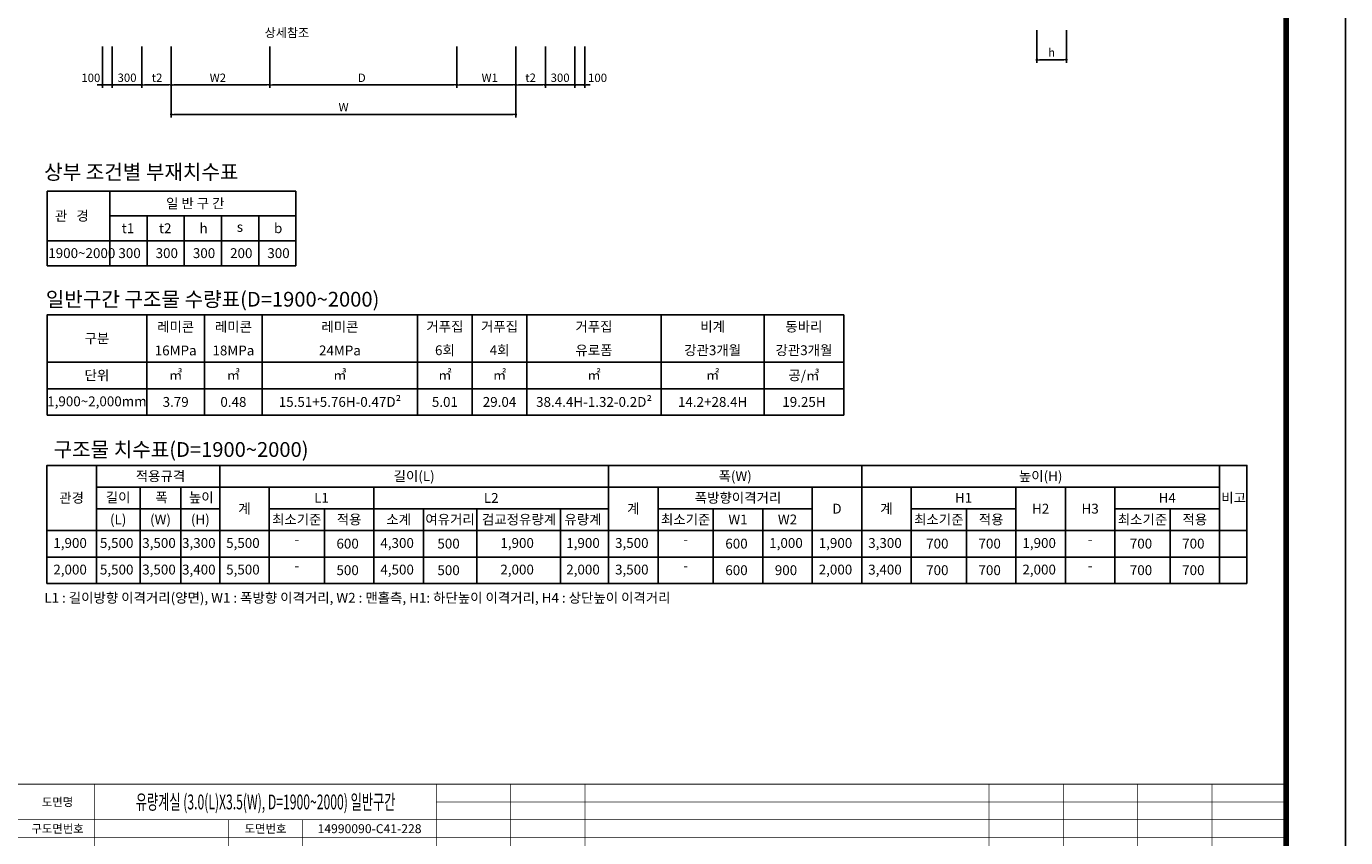
# Model space of a CAD drawing. Units: inches. Extents: x 1371313 to 1447478, y -496947 to -66580.
# Drawn here: x 1383297 to 1396701, y -334593 to -326353 of the extents above; entities that cross this region are included whole.
import ezdxf
from ezdxf.enums import TextEntityAlignment as Align

# ---------------------------------------------------------------- set-up
doc = ezdxf.new("R2010")
doc.units = ezdxf.units.IN
doc.header["$LTSCALE"] = 200
doc.header["$MEASUREMENT"] = 0
for name, color, linetype in [('1', 1, 'Continuous'), ('3', 2, 'Continuous'), ('도곽', 7, 'Continuous')]:
    doc.layers.add(name, color=color, linetype=linetype)
doc.layers.add('WA-DIM', color=1, linetype='Continuous', lineweight=20)
doc.styles.add('굴림체', font='GulimChe.ttf')
doc.dimstyles.new('DOT-100', dxfattribs={"dimtxt": 85, "dimasz": 27, "dimexe": 30, "dimexo": 0, "dimgap": 30, "dimtad": 1, "dimdec": 0, "dimdsep": 46, "dimtxsty": '굴림체', "dimblk": 'DOT', "dimcen": 0, "dimclrd": 256, "dimclre": 256, "dimclrt": 2, "dimadec": 0, "dimazin": 0, "dimtfac": 0.4, "dimtdec": 0, "dimtix": 1, "dimtmove": 2, "dimatfit": 3, "dimldrblk": 'DOT', "dimfxl": 1, "dimtvp": 120, "dimtolj": 1, "dimarcsym": 0})

# ---------------------------------------------------------------- blocks, each defined once
blk = doc.blocks.new('DOT')
at = {"color": 0, "linetype": 'ByBlock'}
blk.add_line((-0.5, 0), (-1, 0), dxfattribs=at)
at = {"color": 0, "linetype": 'ByBlock', "const_width": 0.5}
blk.add_lwpolyline([(-0.25, 0, 1), (0.25, 0, 1)], format="xyb", close=True, dxfattribs=at)
blk = doc.blocks.new('*D449')
at = {"layer": 'Defpoints', "color": 0, "linetype": 'Continuous', "transparency": 16777216}
for p in [(1384770, -326556), (1388270, -326556), (1384770, -327248)]:
    blk.add_point(p, dxfattribs=at)
at = {"layer": 'WA-DIM', "linetype": 'Continuous', "lineweight": -2, "transparency": 16777216}
for p, q in [((1384770, -326556), (1384770, -327278)), ((1388270, -326556), (1388270, -327278)), ((1388243, -327248), (1384797, -327248))]:
    blk.add_line(p, q, dxfattribs=at)
at = {"layer": 'WA-DIM', "linetype": 'Continuous', "lineweight": -2, "transparency": 16777216, "xscale": 27, "yscale": 27, "zscale": 27, "rotation": 180}
blk.add_blockref('DOT', (1384770, -327248), dxfattribs=at)
at = {"layer": 'WA-DIM', "linetype": 'Continuous', "lineweight": -2, "transparency": 16777216, "xscale": 27, "yscale": 27, "zscale": 27}
blk.add_blockref('DOT', (1388270, -327248), dxfattribs=at)
at = {"layer": 'WA-DIM', "color": 2, "linetype": 'Continuous', "transparency": 16777216, "insert": (1386520, -327175), "char_height": 85, "attachment_point": 5, "style": '굴림체'}
blk.add_mtext('\\A1;W', dxfattribs=at)
blk = doc.blocks.new('*D450')
at = {"layer": 'Defpoints', "color": 0, "linetype": 'Continuous', "transparency": 16777216}
for p in [(1385770, -326556), (1387670, -326556), (1387670, -326948)]:
    blk.add_point(p, dxfattribs=at)
at = {"layer": 'WA-DIM', "linetype": 'Continuous', "lineweight": -2, "transparency": 16777216}
for p, q in [((1385770, -326556), (1385770, -326978)), ((1387670, -326556), (1387670, -326978)), ((1385797, -326948), (1387643, -326948))]:
    blk.add_line(p, q, dxfattribs=at)
at = {"layer": 'WA-DIM', "linetype": 'Continuous', "lineweight": -2, "transparency": 16777216, "xscale": 27, "yscale": 27, "zscale": 27, "rotation": 180}
blk.add_blockref('DOT', (1385770, -326948), dxfattribs=at)
at = {"layer": 'WA-DIM', "linetype": 'Continuous', "lineweight": -2, "transparency": 16777216, "xscale": 27, "yscale": 27, "zscale": 27}
blk.add_blockref('DOT', (1387670, -326948), dxfattribs=at)
at = {"layer": 'WA-DIM', "color": 2, "linetype": 'Continuous', "transparency": 16777216, "insert": (1386745, -326918), "char_height": 85, "attachment_point": 9, "style": '굴림체'}
blk.add_mtext('\\A1;D', dxfattribs=at)
blk = doc.blocks.new('*D451')
at = {"layer": 'Defpoints', "color": 0, "linetype": 'Continuous', "transparency": 16777216}
for p in [(1384770, -326556), (1385770, -326556), (1385770, -326948)]:
    blk.add_point(p, dxfattribs=at)
at = {"layer": 'WA-DIM', "linetype": 'Continuous', "lineweight": -2, "transparency": 16777216}
for p, q in [((1384770, -326556), (1384770, -326978)), ((1385770, -326556), (1385770, -326978)), ((1384797, -326948), (1385743, -326948))]:
    blk.add_line(p, q, dxfattribs=at)
at = {"layer": 'WA-DIM', "linetype": 'Continuous', "lineweight": -2, "transparency": 16777216, "xscale": 27, "yscale": 27, "zscale": 27, "rotation": 180}
blk.add_blockref('DOT', (1384770, -326948), dxfattribs=at)
at = {"layer": 'WA-DIM', "linetype": 'Continuous', "lineweight": -2, "transparency": 16777216, "xscale": 27, "yscale": 27, "zscale": 27}
blk.add_blockref('DOT', (1385770, -326948), dxfattribs=at)
at = {"layer": 'WA-DIM', "color": 2, "linetype": 'Continuous', "transparency": 16777216, "insert": (1385326, -326918), "char_height": 85, "attachment_point": 9, "style": '굴림체'}
blk.add_mtext('\\A1;W2', dxfattribs=at)
blk = doc.blocks.new('*D452')
at = {"layer": 'Defpoints', "color": 0, "linetype": 'Continuous', "transparency": 16777216}
for p in [(1384470, -326556), (1384770, -326556), (1384770, -326948)]:
    blk.add_point(p, dxfattribs=at)
at = {"layer": 'WA-DIM', "linetype": 'Continuous', "lineweight": -2, "transparency": 16777216}
for p, q in [((1384470, -326556), (1384470, -326978)), ((1384770, -326556), (1384770, -326978)), ((1384497, -326948), (1384743, -326948))]:
    blk.add_line(p, q, dxfattribs=at)
at = {"layer": 'WA-DIM', "linetype": 'Continuous', "lineweight": -2, "transparency": 16777216, "xscale": 27, "yscale": 27, "zscale": 27, "rotation": 180}
blk.add_blockref('DOT', (1384470, -326948), dxfattribs=at)
at = {"layer": 'WA-DIM', "linetype": 'Continuous', "lineweight": -2, "transparency": 16777216, "xscale": 27, "yscale": 27, "zscale": 27}
blk.add_blockref('DOT', (1384770, -326948), dxfattribs=at)
at = {"layer": 'WA-DIM', "color": 2, "linetype": 'Continuous', "transparency": 16777216, "insert": (1384571, -326875), "char_height": 85, "attachment_point": 4, "style": '굴림체'}
blk.add_mtext('\\A1;t2', dxfattribs=at)
blk = doc.blocks.new('*D453')
at = {"layer": 'Defpoints', "color": 0, "linetype": 'Continuous', "transparency": 16777216}
for p in [(1388270, -326556), (1388570, -326556), (1388570, -326948)]:
    blk.add_point(p, dxfattribs=at)
at = {"layer": 'WA-DIM', "linetype": 'Continuous', "lineweight": -2, "transparency": 16777216}
for p, q in [((1388270, -326556), (1388270, -326978)), ((1388570, -326556), (1388570, -326978)), ((1388297, -326948), (1388543, -326948))]:
    blk.add_line(p, q, dxfattribs=at)
at = {"layer": 'WA-DIM', "linetype": 'Continuous', "lineweight": -2, "transparency": 16777216, "xscale": 27, "yscale": 27, "zscale": 27, "rotation": 180}
blk.add_blockref('DOT', (1388270, -326948), dxfattribs=at)
at = {"layer": 'WA-DIM', "linetype": 'Continuous', "lineweight": -2, "transparency": 16777216, "xscale": 27, "yscale": 27, "zscale": 27}
blk.add_blockref('DOT', (1388570, -326948), dxfattribs=at)
at = {"layer": 'WA-DIM', "color": 2, "linetype": 'Continuous', "transparency": 16777216, "insert": (1388420, -326875), "char_height": 85, "attachment_point": 5, "style": '굴림체'}
blk.add_mtext('\\A1;t2', dxfattribs=at)
blk = doc.blocks.new('*D454')
at = {"layer": 'Defpoints', "color": 0, "linetype": 'Continuous', "transparency": 16777216}
for p in [(1387670, -326556), (1388270, -326556), (1388270, -326948)]:
    blk.add_point(p, dxfattribs=at)
at = {"layer": 'WA-DIM', "linetype": 'Continuous', "lineweight": -2, "transparency": 16777216}
for p, q in [((1387670, -326556), (1387670, -326978)), ((1388270, -326556), (1388270, -326978)), ((1387697, -326948), (1388243, -326948))]:
    blk.add_line(p, q, dxfattribs=at)
at = {"layer": 'WA-DIM', "linetype": 'Continuous', "lineweight": -2, "transparency": 16777216, "xscale": 27, "yscale": 27, "zscale": 27, "rotation": 180}
blk.add_blockref('DOT', (1387670, -326948), dxfattribs=at)
at = {"layer": 'WA-DIM', "linetype": 'Continuous', "lineweight": -2, "transparency": 16777216, "xscale": 27, "yscale": 27, "zscale": 27}
blk.add_blockref('DOT', (1388270, -326948), dxfattribs=at)
at = {"layer": 'WA-DIM', "color": 2, "linetype": 'Continuous', "transparency": 16777216, "insert": (1387922, -326875), "char_height": 85, "attachment_point": 4, "style": '굴림체'}
blk.add_mtext('\\A1;W1', dxfattribs=at)
blk = doc.blocks.new('*D469')
at = {"layer": '1', "linetype": 'Continuous', "lineweight": -2, "transparency": 16777216}
for p, q in [((1384070, -326556), (1384070, -326978)), ((1384170, -326556), (1384170, -326978)), ((1384043, -326948), (1384016, -326948)), ((1384070, -326948), (1384170, -326948)), ((1384197, -326948), (1384224, -326948))]:
    blk.add_line(p, q, dxfattribs=at)
at = {"layer": 'Defpoints', "color": 0, "linetype": 'Continuous', "transparency": 16777216}
for p in [(1384070, -326556), (1384170, -326556), (1384170, -326948)]:
    blk.add_point(p, dxfattribs=at)
at = {"layer": '1', "linetype": 'Continuous', "lineweight": -2, "transparency": 16777216, "xscale": 27, "yscale": 27, "zscale": 27}
blk.add_blockref('DOT', (1384070, -326948), dxfattribs=at)
at = {"layer": '1', "linetype": 'Continuous', "lineweight": -2, "transparency": 16777216, "xscale": 27, "yscale": 27, "zscale": 27, "rotation": 180}
blk.add_blockref('DOT', (1384170, -326948), dxfattribs=at)
at = {"layer": '1', "color": 2, "linetype": 'Continuous', "transparency": 16777216, "insert": (1383952, -326876), "char_height": 85, "attachment_point": 5, "style": '굴림체'}
blk.add_mtext('\\A1;100', dxfattribs=at)
blk = doc.blocks.new('*D470')
at = {"layer": '1', "linetype": 'Continuous', "lineweight": -2, "transparency": 16777216}
for p, q in [((1384170, -326556), (1384170, -326978)), ((1384470, -326556), (1384470, -326978)), ((1384197, -326948), (1384443, -326948))]:
    blk.add_line(p, q, dxfattribs=at)
at = {"layer": 'Defpoints', "color": 0, "linetype": 'Continuous', "transparency": 16777216}
for p in [(1384170, -326556), (1384470, -326556), (1384470, -326948)]:
    blk.add_point(p, dxfattribs=at)
at = {"layer": '1', "linetype": 'Continuous', "lineweight": -2, "transparency": 16777216, "xscale": 27, "yscale": 27, "zscale": 27, "rotation": 180}
blk.add_blockref('DOT', (1384170, -326948), dxfattribs=at)
at = {"layer": '1', "linetype": 'Continuous', "lineweight": -2, "transparency": 16777216, "xscale": 27, "yscale": 27, "zscale": 27}
blk.add_blockref('DOT', (1384470, -326948), dxfattribs=at)
at = {"layer": '1', "color": 2, "linetype": 'Continuous', "transparency": 16777216, "insert": (1384320, -326875), "char_height": 85, "attachment_point": 5, "style": '굴림체'}
blk.add_mtext('\\A1;300', dxfattribs=at)
blk = doc.blocks.new('*D471')
at = {"layer": '1', "linetype": 'Continuous', "lineweight": -2, "transparency": 16777216}
for p, q in [((1388570, -326556), (1388570, -326978)), ((1388870, -326556), (1388870, -326978)), ((1388843, -326948), (1388597, -326948))]:
    blk.add_line(p, q, dxfattribs=at)
at = {"layer": 'Defpoints', "color": 0, "linetype": 'Continuous', "transparency": 16777216}
for p in [(1388570, -326556), (1388870, -326556), (1388570, -326948)]:
    blk.add_point(p, dxfattribs=at)
at = {"layer": '1', "linetype": 'Continuous', "lineweight": -2, "transparency": 16777216, "xscale": 27, "yscale": 27, "zscale": 27, "rotation": 180}
blk.add_blockref('DOT', (1388570, -326948), dxfattribs=at)
at = {"layer": '1', "linetype": 'Continuous', "lineweight": -2, "transparency": 16777216, "xscale": 27, "yscale": 27, "zscale": 27}
blk.add_blockref('DOT', (1388870, -326948), dxfattribs=at)
at = {"layer": '1', "color": 2, "linetype": 'Continuous', "transparency": 16777216, "insert": (1388720, -326875), "char_height": 85, "attachment_point": 5, "style": '굴림체'}
blk.add_mtext('\\A1;300', dxfattribs=at)
blk = doc.blocks.new('*D472')
at = {"layer": '1', "linetype": 'Continuous', "lineweight": -2, "transparency": 16777216}
for p, q in [((1388870, -326556), (1388870, -326978)), ((1388970, -326556), (1388970, -326978)), ((1388843, -326948), (1388816, -326948)), ((1388970, -326948), (1388870, -326948)), ((1388997, -326948), (1389024, -326948))]:
    blk.add_line(p, q, dxfattribs=at)
at = {"layer": 'Defpoints', "color": 0, "linetype": 'Continuous', "transparency": 16777216}
for p in [(1388870, -326556), (1388970, -326556), (1388870, -326948)]:
    blk.add_point(p, dxfattribs=at)
at = {"layer": '1', "linetype": 'Continuous', "lineweight": -2, "transparency": 16777216, "xscale": 27, "yscale": 27, "zscale": 27}
blk.add_blockref('DOT', (1388870, -326948), dxfattribs=at)
at = {"layer": '1', "linetype": 'Continuous', "lineweight": -2, "transparency": 16777216, "xscale": 27, "yscale": 27, "zscale": 27, "rotation": 180}
blk.add_blockref('DOT', (1388970, -326948), dxfattribs=at)
at = {"layer": '1', "color": 2, "linetype": 'Continuous', "transparency": 16777216, "insert": (1389101, -326876), "char_height": 85, "attachment_point": 5, "style": '굴림체'}
blk.add_mtext('\\A1;100', dxfattribs=at)
blk = doc.blocks.new('도곽')
at = {"layer": 'Defpoints', "color": 7}
blk.add_lwpolyline([(4.41, 598.04), (845.41, 598.04), (845.41, 4.04), (4.41, 4.04)], close=True, dxfattribs=at)
at = {"layer": '도곽', "const_width": 2}
blk.add_lwpolyline([(29.41, 24.04), (29.41, 578.04), (825.41, 578.04), (825.41, 24.04)], close=True, dxfattribs=at)
at = {"layer": '도곽', "color": 0, "linetype": 'Continuous'}
for points, const_width in [([(29.41, 54.04), (825.41, 54.04)], 0.4), ([(424.41, 24.04), (424.41, 54.04)], 0.2), ([(539.41, 24.04), (539.41, 54.04)], 0.2), ([(564.41, 24.04), (564.41, 54.04)], 0.2), ([(589.41, 24.04), (589.41, 54.04)], 0.2), ([(725.41, 54.04), (725.41, 24.04)], 0.2), ([(750.41, 54.04), (750.41, 24.04)], 0.2), ([(775.41, 54.04), (775.41, 24.04)], 0.2), ([(800.41, 54.04), (800.41, 24.04)], 0.2), ([(539.41, 48.04), (825.41, 48.04)], 0.2), ([(284.41, 42.04), (825.41, 42.04)], 0.2), ([(469.41, 24.04), (469.41, 42.04)], 0.2), ([(494.41, 24.04), (494.41, 42.04)], 0.2), ([(284.41, 36.04), (825.41, 36.04)], 0.2)]:
    blk.add_lwpolyline(points, dxfattribs=dict(at, const_width=const_width))
at = {"layer": '도곽', "style": '굴림체'}
for s, p in [('도면명', (411.91, 48.04)), ('구도면번호', (411.91, 39.04)), ('도면번호', (481.91, 39.04))]:
    blk.add_text(s, height=2.8, dxfattribs=at).set_placement(p, align=Align.MIDDLE_CENTER)
blk = doc.blocks.new('*D701')
at = {"layer": 'Defpoints', "color": 0, "linetype": 'Continuous', "transparency": 16777216}
for p in [(1393564, -326392), (1393864, -326392), (1393564, -326692)]:
    blk.add_point(p, dxfattribs=at)
at = {"layer": 'WA-DIM', "linetype": 'Continuous', "lineweight": -2, "transparency": 16777216}
for p, q in [((1393564, -326392), (1393564, -326722)), ((1393864, -326392), (1393864, -326722)), ((1393837, -326692), (1393591, -326692))]:
    blk.add_line(p, q, dxfattribs=at)
at = {"layer": 'WA-DIM', "linetype": 'Continuous', "lineweight": -2, "transparency": 16777216, "xscale": 27, "yscale": 27, "zscale": 27, "rotation": 180}
blk.add_blockref('DOT', (1393564, -326692), dxfattribs=at)
at = {"layer": 'WA-DIM', "linetype": 'Continuous', "lineweight": -2, "transparency": 16777216, "xscale": 27, "yscale": 27, "zscale": 27}
blk.add_blockref('DOT', (1393864, -326692), dxfattribs=at)
at = {"layer": 'WA-DIM', "color": 2, "linetype": 'Continuous', "transparency": 16777216, "insert": (1393714, -326619), "char_height": 85, "attachment_point": 5, "style": '굴림체'}
blk.add_mtext('\\A1;h', dxfattribs=at)

msp = doc.modelspace()

# ---------------------------------------------------------------- linework, layer by layer
at = {"layer": '1', "linetype": 'Continuous'}
for p, q in [((1383507.1, -328026.1), (1386036.6, -328026.1)), ((1383507.1, -328026.1), (1383507.1, -328784)), ((1384145.1, -328026.1), (1384145.1, -328784)), ((1386036.6, -328026.1), (1386036.6, -328784)), ((1384145.1, -328278.7), (1386036.6, -328278.7)), ((1384523.4, -328278.7), (1384523.4, -328784)), ((1384901.7, -328278.7), (1384901.7, -328784)), ((1385280, -328278.7), (1385280, -328784)), ((1385658.3, -328278.7), (1385658.3, -328784)), ((1383507.1, -328531.4), (1386036.6, -328531.4)), ((1383507.1, -328784), (1386036.6, -328784))]:
    msp.add_line(p, q, dxfattribs=at)
at = {"layer": '1'}
for p, q in [((1384520.8, -330304), (1384520.8, -329284)), ((1385107.4, -330304), (1385107.4, -329284)), ((1385694, -330304), (1385694, -329284)), ((1387272.2, -330304), (1387272.2, -329284)), ((1387827.1, -330304), (1387827.1, -329284)), ((1388382, -330304), (1388382, -329284)), ((1389747.1, -330304), (1389747.1, -329284)), ((1390792.5, -330304), (1390792.5, -329284)), ((1391602.8, -330304), (1391602.8, -329284)), ((1383507.1, -329764), (1391602.8, -329764)), ((1383507.1, -330034), (1391602.8, -330034)), ((1383507.1, -330304), (1391602.8, -330304)), ((1384008.1, -331473.1), (1384008.1, -330813.1)), ((1385261.4, -331473.1), (1385261.4, -330813.1)), ((1389212.4, -331473.1), (1389212.4, -330813.1)), ((1391784.6, -331473.1), (1391784.6, -330813.1)), ((1395420.6, -331473.1), (1395420.6, -330813.1)), ((1384008.1, -331033.1), (1395420.6, -331033.1)), ((1384452, -331473.1), (1384452, -331033.1)), ((1384868, -331473.1), (1384868, -331033.1)), ((1385764.2, -331473.1), (1385764.2, -331033.1)), ((1386828, -331473.1), (1386828, -331033.1)), ((1389715.2, -331473.1), (1389715.2, -331033.1)), ((1391281.8, -331473.1), (1391281.8, -331033.1)), ((1392287.4, -331473.1), (1392287.4, -331033.1)), ((1393351.2, -331473.1), (1393351.2, -331033.1)), ((1393854, -331473.1), (1393854, -331033.1)), ((1394356.8, -331473.1), (1394356.8, -331033.1)), ((1384008.1, -331253.1), (1385261.4, -331253.1)), ((1385764.2, -331253.1), (1389212.4, -331253.1)), ((1385764.2, -331253.1), (1389212.4, -331253.1)), ((1386325.2, -331473.1), (1386325.2, -331253.1)), ((1387330.8, -331473.1), (1387330.8, -331253.1)), ((1387873.4, -331473.1), (1387873.4, -331253.1)), ((1388723.9, -331473.1), (1388723.9, -331253.1)), ((1389715.2, -331253.1), (1391281.8, -331253.1)), ((1389715.2, -331253.1), (1391281.8, -331253.1)), ((1390276.2, -331473.1), (1390276.2, -331253.1)), ((1390779, -331473.1), (1390779, -331253.1)), ((1392287.4, -331253.1), (1393351.2, -331253.1)), ((1392287.4, -331253.1), (1393351.2, -331253.1)), ((1392848.4, -331473.1), (1392848.4, -331253.1)), ((1394356.8, -331253.1), (1395420.6, -331253.1)), ((1394356.8, -331253.1), (1395420.6, -331253.1)), ((1394917.8, -331473.1), (1394917.8, -331253.1)), ((1383505.3, -331473.1), (1395698, -331473.1)), ((1383505.3, -331473.1), (1395698, -331473.1)), ((1384008.1, -332013.1), (1384008.1, -331473.1)), ((1384452, -332013.1), (1384452, -331473.1)), ((1384868, -332013.1), (1384868, -331473.1)), ((1385261.4, -332013.1), (1385261.4, -331473.1)), ((1385764.2, -332013.1), (1385764.2, -331473.1)), ((1386325.2, -332013.1), (1386325.2, -331473.1)), ((1386828, -332013.1), (1386828, -331473.1)), ((1387330.8, -332013.1), (1387330.8, -331473.1)), ((1387873.4, -332013.1), (1387873.4, -331473.1)), ((1388723.9, -332013.1), (1388723.9, -331473.1)), ((1389212.4, -332013.1), (1389212.4, -331473.1)), ((1389715.2, -332013.1), (1389715.2, -331473.1)), ((1390276.2, -332013.1), (1390276.2, -331473.1)), ((1390779, -332013.1), (1390779, -331473.1)), ((1391281.8, -332013.1), (1391281.8, -331473.1)), ((1391784.6, -332013.1), (1391784.6, -331473.1)), ((1392287.4, -332013.1), (1392287.4, -331473.1)), ((1392848.4, -332013.1), (1392848.4, -331473.1)), ((1393351.2, -332013.1), (1393351.2, -331473.1)), ((1393854, -332013.1), (1393854, -331473.1)), ((1394356.8, -332013.1), (1394356.8, -331473.1)), ((1394917.8, -332013.1), (1394917.8, -331473.1)), ((1395420.6, -332013.1), (1395420.6, -331473.1)), ((1383505.3, -331743.1), (1395698, -331743.1)), ((1383505.3, -332013.1), (1395698, -332013.1))]:
    msp.add_line(p, q, dxfattribs=at)
for points in [[(1391602.8, -329284), (1383507.1, -329284), (1383507.1, -330304)], [(1395698, -331473.1), (1395698, -330813.1), (1383505.3, -330813.1), (1383505.3, -331473.1)], [(1383505.3, -331473.1), (1383505.3, -332013.1)], [(1395698, -332013.1), (1395698, -331473.1)]]:
    msp.add_lwpolyline(points, dxfattribs=at)

# ---------------------------------------------------------------- block references
at = {"xscale": 30.18844221101608, "yscale": 30.18844221106337, "zscale": 30.18844221106236}
msp.add_blockref('도곽', (1371179.2, -335681.3), dxfattribs=at)

# ---------------------------------------------------------------- texts
at = {"color": 0, "style": '굴림체'}
for s, height, p in [('상부 조건별 부재치수표', 150, (1383478.2, -327907.8)), ('일반구간 구조물 수량표(D=1900~2000)', 150, (1383494.5, -329199.8)), ('구조물 치수표(D=1900~2000)', 150, (1383573.7, -330726.1)), ('L1 : 길이방향 이격거리(양면), W1 : 폭방향 이격거리, W2 : 맨홀측, H1: 하단높이 이격거리, H4 : 상단높이 이격거리', 100, (1383479.5, -332207.4))]:
    msp.add_text(s, height=height, dxfattribs=at).set_placement(p)
at = {"layer": '1', "color": 0, "linetype": 'Continuous', "style": '굴림체'}
for s, p in [('일 반 구 간', (1384716.4, -328201.2)), ('관   경', (1383587.8, -328327.4)), ('t1', (1384266.1, -328453.8)), ('t2', (1384644.5, -328453.8)), ('h', (1385056.8, -328453.8)), ('s', (1385435.1, -328440.6)), ('b', (1385813.4, -328453.6)), ('1900~2000', (1383519.7, -328706.5)), ('300', (1384232.1, -328706.6)), ('300', (1384610.4, -328706.6)), ('300', (1384988.7, -328706.6)), ('200', (1385367, -328706.6)), ('300', (1385745.4, -328706.6))]:
    msp.add_text(s, height=100, dxfattribs=at).set_placement(p)
at = {"layer": '1', "color": 0, "style": '굴림체'}
for s, p in [('레미콘', (1384814.1, -329455)), ('레미콘', (1385400.7, -329455)), ('레미콘', (1386483.1, -329455)), ('거푸집', (1387549.6, -329452.8)), ('거푸집', (1388104.5, -329452.8)), ('거푸집', (1389064.5, -329452.8)), ('비계', (1390269.8, -329452.8)), ('동바리', (1391197.6, -329452.7)), ('구분', (1384014, -329572.3)), ('16MPa', (1384814.1, -329695)), ('18MPa', (1385400.7, -329695)), ('24MPa', (1386483.1, -329695)), ('6회', (1387549.6, -329692.8)), ('4회', (1388104.5, -329692.8)), ('유로폼', (1389064.5, -329692.8)), ('강관3개월', (1390269.8, -329692.8)), ('강관3개월', (1391197.6, -329692.7)), ('단위', (1384014, -329947.8)), ('㎥', (1384814.1, -329943.2)), ('㎥', (1385400.7, -329943.2)), ('㎥', (1386483.1, -329943.2)), ('㎡', (1387549.6, -329943.2)), ('㎡', (1388104.5, -329943.2)), ('㎡', (1389064.5, -329943.2)), ('㎡', (1390269.8, -329943.2)), ('공/㎥', (1391197.6, -329947.7)), ('1,900~2,000mm', (1384014, -330211.7)), ('3.79', (1384814.1, -330217.7)), ('0.48', (1385400.7, -330217.9)), ('15.51+5.76H-0.47D²', (1386483.1, -330217.8)), ('5.01', (1387549.6, -330217.8)), ('29.04', (1388104.5, -330217.8)), ('38.4.4H-1.32-0.2D²', (1389064.5, -330217.9)), ('14.2+28.4H', (1390269.8, -330217.8)), ('19.25H', (1391197.6, -330217.8)), ('적용규격', (1384660, -330971.8)), ('길이(L)', (1387236.9, -330971.7)), ('폭(W)', (1390498.5, -330971.7)), ('높이(H)', (1393602.6, -330971.7)), (' 관경 ', (1383756.7, -331191.8)), ('계', (1385512.8, -331302)), ('L1', (1386296.1, -331191.9)), ('L2', (1388020.2, -331193)), ('계', (1389463.8, -331302)), ('폭방향이격거리', (1390527.6, -331191.8)), ('D', (1391533.2, -331301.9)), ('계', (1392036, -331302)), ('H1', (1392819.3, -331191.9)), ('H2', (1393602.6, -331301.9)), ('H3', (1394105.4, -331301.9)), ('H4', (1394888.7, -331192)), ('비고', (1395563.4, -331191.9)), ('(L)', (1384230.1, -331411.7)), ('(W)', (1384660, -331411.7)), ('(H)', (1385064.7, -331411.7)), ('최소기준', (1386044.7, -331411.9)), ('적용', (1386576.6, -331411.8)), ('소계', (1387079.4, -331412)), ('여유거리', (1387602.1, -331411.9)), ('검교정유량계', (1388302.8, -331411.9)), ('유량계', (1388952.5, -331411.9)), ('최소기준', (1389995.7, -331411.9)), ('W1', (1390527.6, -331411.9)), ('W2', (1391030.4, -331412)), ('최소기준', (1392567.9, -331411.9)), ('적용', (1393099.8, -331411.8)), ('최소기준', (1394637.3, -331411.9)), ('적용', (1395169.2, -331411.8)), ('1,900 ', (1383756.7, -331650.8)), ('5,500 ', (1384230.1, -331650.7)), ('3,500 ', (1384660, -331650.7)), ('3,300 ', (1385064.7, -331650.7)), ('5,500 ', (1385512.8, -331650.7)), ('-', (1386044.7, -331611.8)), ('600 ', (1386576.6, -331657)), ('4,300 ', (1387079.4, -331650.8)), ('500 ', (1387602.1, -331657)), ('1,900 ', (1388298.6, -331650.8)), ('1,900 ', (1388968.2, -331650.8)), ('3,500 ', (1389463.8, -331650.7)), ('-', (1389995.7, -331611.8)), ('600 ', (1390527.6, -331657)), ('1,000 ', (1391030.4, -331650.8)), ('1,900 ', (1391533.2, -331650.8)), ('3,300 ', (1392036, -331650.7)), ('700 ', (1392567.9, -331656.8)), ('700 ', (1393099.8, -331656.8)), ('1,900 ', (1393602.6, -331650.8)), ('-', (1394105.4, -331611.8)), ('700 ', (1394637.3, -331656.8)), ('700 ', (1395169.2, -331656.8)), ('2,000 ', (1383756.7, -331920.7)), ('5,500 ', (1384230.1, -331920.7)), ('3,500 ', (1384660, -331920.7)), ('3,400 ', (1385064.7, -331920.8)), ('5,500 ', (1385512.8, -331920.7)), ('-', (1386044.7, -331881.8)), ('500 ', (1386576.6, -331927)), ('4,500 ', (1387079.4, -331920.8)), ('500 ', (1387602.1, -331927)), ('2,000 ', (1388298.6, -331920.7)), ('2,000 ', (1388968.2, -331920.7)), ('3,500 ', (1389463.8, -331920.7)), ('-', (1389995.7, -331881.8)), ('600 ', (1390527.6, -331927)), ('900 ', (1391030.4, -331927)), ('2,000 ', (1391533.2, -331920.7)), ('3,400 ', (1392036, -331920.8)), ('700 ', (1392567.9, -331926.8)), ('700 ', (1393099.8, -331926.8)), ('2,000 ', (1393602.6, -331920.7)), ('-', (1394105.4, -331881.8)), ('700 ', (1394637.3, -331926.8)), ('700 ', (1395169.2, -331926.8))]:
    msp.add_text(s, height=100, dxfattribs=at).set_placement(p, align=Align.CENTER)
at = {"layer": '1', "color": 0, "char_height": 100, "attachment_point": 1, "style": '굴림체'}
for s, insert, width in [('길이', (1384104.2, -331087.5), 251.8), ('폭', (1384607.5, -331088.2), 105), ('높이', (1384948.8, -331087.5), 231.875)]:
    msp.add_mtext(s, dxfattribs=dict(at, insert=insert, width=width))
at = {"layer": '3', "style": '굴림체'}
msp.add_text('상세참조', height=90, dxfattribs=at).set_placement((1385718.9, -326462.7))
at = {"layer": '도곽', "style": '굴림체', "width": 0.6}
msp.add_text('유량계실 (3.0(L)X3.5(W), D=1900~2000) 일반구간', height=150.942, rotation=360, dxfattribs=at).set_placement((1385727.5, -334231.1), align=Align.MIDDLE_CENTER)
at = {"layer": '도곽', "style": '굴림체'}
msp.add_text('14990090-C41-228', height=90.565, rotation=360, dxfattribs=at).set_placement((1386784.1, -334502.8), align=Align.MIDDLE_CENTER)

# ---------------------------------------------------------------- dimensions: what is measured, and where the dimension line sits
at = {"layer": '1', "linetype": 'Continuous'}
for base, p1, p2, picture, middle in [((1384170.4, -326948.2), (1384070.4, -326556.1), (1384170.4, -326556.1), '*D469', (1383952.3, -326875.7)), ((1388870.4, -326948.2), (1388970.4, -326556.1), (1388870.4, -326556.1), '*D472', (1389100.7, -326875.7))]:
    dim = msp.add_linear_dim(base=base, p1=p1, p2=p2, dimstyle='DOT-100', dxfattribs=at)
    dim.commit()
    dim.dimension.update_dxf_attribs({"geometry": picture, "text_midpoint": middle, "dimtype": 160})
for base, p1, p2, picture, middle in [((1384470.4, -326948.2), (1384170.4, -326556.1), (1384470.4, -326556.1), '*D470', (1384320.4, -326874.8)), ((1388570.4, -326948.2), (1388870.4, -326556.1), (1388570.4, -326556.1), '*D471', (1388720.4, -326874.8))]:
    dim = msp.add_linear_dim(base=base, p1=p1, p2=p2, dimstyle='DOT-100', dxfattribs=at)
    dim.commit()
    dim.dimension.update_dxf_attribs({"geometry": picture, "text_midpoint": middle})
at = {"layer": 'WA-DIM', "linetype": 'Continuous'}
for base, p1, p2, text, picture, middle in [((1393564.3, -326692.4), (1393864.3, -326392.4), (1393564.3, -326392.4), 'h', '*D701', (1393714.3, -326618.8)), ((1384770.4, -326948.2), (1384470.4, -326556.1), (1384770.4, -326556.1), 't2', '*D452', (1384620.4, -326874.8)), ((1384770.4, -327248.2), (1388270.4, -326556.1), (1384770.4, -326556.1), 'W', '*D449', (1386520.4, -327174.7)), ((1385770.4, -326948.2), (1384770.4, -326556.1), (1385770.4, -326556.1), 'W2', '*D451', (1385270.4, -326874.7)), ((1387670.4, -326948.2), (1385770.4, -326556.1), (1387670.4, -326556.1), 'D', '*D450', (1386720.4, -326875.7)), ((1388270.4, -326948.2), (1387670.4, -326556.1), (1388270.4, -326556.1), 'W1', '*D454', (1387970.4, -326874.6)), ((1388570.4, -326948.2), (1388270.4, -326556.1), (1388570.4, -326556.1), 't2', '*D453', (1388420.4, -326874.8))]:
    dim = msp.add_linear_dim(base=base, p1=p1, p2=p2, text=text, dimstyle='DOT-100', dxfattribs=at)
    dim.commit()
    dim.dimension.update_dxf_attribs({"geometry": picture, "text_midpoint": middle})

doc.saveas('drawing.dxf')
